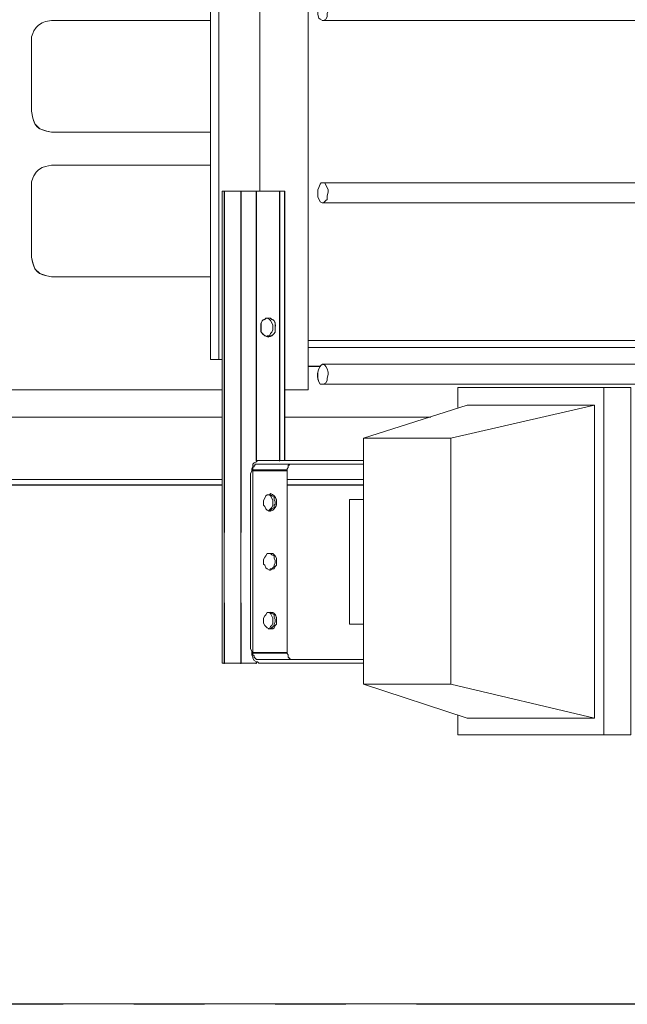
# Model space of a CAD drawing. Units: millimetres. Extents: x -10.1 to 18.8, y 0.3 to 32.5.
# Drawn here: x 14 to 14.3, y 8.4 to 9 of the extents above; entities that cross this region are included whole.
import ezdxf

# ---------------------------------------------------------------- set-up
doc = ezdxf.new("R2010")
doc.units = ezdxf.units.MM

msp = doc.modelspace()

# ---------------------------------------------------------------- linework, layer by layer
at = {"lineweight": 15}
for points in [[(14.12546, 9.66577), (14.12546, 8.78245), (14.11157, 8.78245)], [(14.09698, 8.89979), (14.09698, 9.64563), (14.07267, 9.64563)], [(14.13313, 9.0123), (14.13522, 9.0123), (14.13658, 9.00953), (14.1373, 9.00744), (14.1373, 9.00605), (14.13658, 9.00466), (14.13658, 9.00258), (14.13588, 9.00122), (14.13449, 9.00049), (14.13383, 9.00049), (14.13241, 9.00122)], [(13.97402, 9.00049), (13.97055, 8.9998), (13.96846, 8.9991), (13.96635, 8.99772), (13.96499, 8.99636), (13.9636, 8.99427), (13.9629, 8.99288), (13.96221, 8.99077), (13.96221, 8.947)], [(13.97402, 8.91508), (13.97055, 8.91438), (13.96846, 8.91369), (13.96635, 8.9123), (13.96499, 8.91091), (13.9636, 8.90882), (13.9629, 8.90743), (13.96221, 8.90535), (13.96221, 8.86089)], [(14.07469, 8.89973), (14.07469, 8.62125)], [(14.07475, 8.89979), (14.07614, 8.89979), (14.08587, 8.89979)], [(14.0949, 8.89979), (14.10879, 8.89979), (14.11157, 8.89979)], [(14.11151, 8.74071), (14.11151, 8.89973)], [(14.10115, 8.81438), (14.10254, 8.81438), (14.10323, 8.81574), (14.10393, 8.81646), (14.10462, 8.81785), (14.10462, 8.81924), (14.10462, 8.82063), (14.10323, 8.82341), (14.10254, 8.8241), (14.10115, 8.8248)], [(14.09767, 8.81646), (14.09767, 8.81924)], [(14.10601, 8.81924), (14.10601, 8.81646)], [(14.07267, 8.80048), (14.07475, 8.80048)], [(14.13383, 8.79773), (14.13522, 8.79701), (14.13588, 8.79634), (14.13658, 8.79495), (14.1373, 8.79287), (14.1373, 8.79148), (14.13658, 8.7894), (14.13658, 8.78801), (14.13588, 8.78662), (14.13449, 8.78592), (14.13241, 8.78592)], [(14.29983, 8.78384), (14.31584, 8.78384), (14.31584, 8.57896), (14.29983, 8.57896), (14.29983, 8.78384), (14.21369, 8.78384), (14.21369, 8.77203)], [(14.20949, 8.75397), (14.15811, 8.75397), (14.21925, 8.77342), (14.29427, 8.77342)], [(14.29427, 8.58869), (14.29427, 8.77342), (14.20949, 8.75397), (14.20949, 8.60884)], [(14.19771, 8.76647), (14.11157, 8.76647)], [(14.15811, 8.75397), (14.15811, 8.60884)], [(14.15811, 8.74077), (14.09629, 8.74077), (14.09559, 8.74077), (14.0949, 8.74007), (14.09354, 8.73938), (14.09281, 8.73871), (14.09281, 8.73729), (14.09212, 8.73591), (14.09212, 8.73452), (14.09142, 8.73316), (14.09142, 8.62968), (14.09212, 8.62826), (14.09212, 8.6262), (14.09281, 8.62478), (14.09281, 8.62409), (14.09354, 8.62273), (14.0949, 8.62201), (14.09559, 8.62201), (14.09629, 8.62131), (14.15811, 8.62131)], [(14.15811, 8.73871), (14.0949, 8.73871), (14.0942, 8.73871), (14.0942, 8.73799), (14.09354, 8.73799), (14.09354, 8.73729), (14.09281, 8.7366), (14.09281, 8.73524), (14.09281, 8.62756), (14.09281, 8.6262), (14.09354, 8.62548), (14.09354, 8.62478), (14.0949, 8.62339), (14.15811, 8.62339)], [(14.11577, 8.73871), (14.11435, 8.73871), (14.11435, 8.73799), (14.11365, 8.73799), (14.11365, 8.7366), (14.11296, 8.73591), (14.11296, 8.73524), (14.11296, 8.62756), (14.11296, 8.62687), (14.11365, 8.6262), (14.11365, 8.62478), (14.11504, 8.62339), (14.11577, 8.62339)], [(14.07475, 8.72965), (13.08689, 8.72965)], [(14.15811, 8.72965), (14.11296, 8.72965)], [(14.10601, 8.71301), (14.10462, 8.71159), (14.10323, 8.71093), (14.10254, 8.71093), (14.10115, 8.71159), (14.10048, 8.71229), (14.09976, 8.71368), (14.09906, 8.7144), (14.09906, 8.71579), (14.09906, 8.71715), (14.10048, 8.71996), (14.10115, 8.72062), (14.10254, 8.72062), (14.10323, 8.72135)], [(14.10184, 8.71093), (14.10393, 8.71301), (14.10462, 8.7144), (14.10462, 8.71579), (14.10462, 8.71715), (14.10323, 8.71996), (14.10254, 8.72062), (14.10184, 8.72062)], [(14.10254, 8.72062), (14.10323, 8.72062), (14.10393, 8.71996), (14.10532, 8.71923), (14.10532, 8.71787), (14.10601, 8.71648), (14.10601, 8.71506), (14.10532, 8.7144), (14.10532, 8.71301), (14.10393, 8.71229), (14.10254, 8.71093)], [(14.15811, 8.71787), (14.14978, 8.71787), (14.14978, 8.64424), (14.15811, 8.64424)], [(14.10254, 8.68592), (14.10323, 8.68592), (14.10393, 8.68522), (14.10532, 8.6845), (14.10532, 8.68314), (14.10601, 8.68175), (14.10601, 8.68036), (14.10532, 8.67897), (14.10532, 8.67828), (14.10393, 8.67689), (14.10323, 8.67689), (14.10254, 8.67619)], [(14.10671, 8.64424), (14.10601, 8.64354), (14.10532, 8.64215), (14.10462, 8.64146), (14.10254, 8.64146), (14.10115, 8.64215), (14.09976, 8.64354), (14.09906, 8.64493), (14.09906, 8.64632), (14.09906, 8.64771), (14.09976, 8.6491), (14.10048, 8.64979), (14.10115, 8.65118)], [(14.10184, 8.64146), (14.10254, 8.64146), (14.10323, 8.64285), (14.10393, 8.64354), (14.10462, 8.64493), (14.10462, 8.64632), (14.10462, 8.64771), (14.10323, 8.65049), (14.10254, 8.65118), (14.10184, 8.65118)], [(14.10254, 8.65118), (14.10323, 8.65118), (14.10393, 8.65049), (14.10532, 8.64979), (14.10532, 8.6484), (14.10601, 8.64701), (14.10601, 8.64563), (14.10532, 8.64424), (14.10532, 8.64354), (14.10323, 8.64146), (14.10254, 8.64146)], [(14.07475, 8.62131), (14.07614, 8.62131), (14.08587, 8.62131)], [(14.21369, 8.59074), (14.21369, 8.57896), (14.29983, 8.57896)]]:
    msp.add_lwpolyline(points, dxfattribs=at)
for points in [[(14.07267, 8.80048), (14.07267, 9.64563), (14.0678, 9.64563), (14.0678, 8.80048)], [(14.1373, 8.89913), (14.13658, 8.89701), (14.13658, 8.89493), (14.13588, 8.89424), (14.13449, 8.89285), (14.13383, 8.89285), (14.13241, 8.89354), (14.13102, 8.89632), (14.13102, 8.90049), (14.13172, 8.90188), (14.13241, 8.90396), (14.13313, 8.90466), (14.13522, 8.90466), (14.1373, 8.90049)], [(14.09906, 8.68105), (14.09906, 8.68244), (14.09976, 8.68383), (14.10048, 8.6845), (14.10115, 8.68592), (14.10462, 8.68592), (14.10601, 8.6845), (14.10671, 8.68314), (14.10671, 8.67897), (14.10601, 8.67828), (14.10532, 8.67689), (14.10462, 8.67689), (14.10323, 8.67619), (14.10254, 8.67619), (14.10115, 8.67689), (14.10048, 8.67755), (14.09976, 8.67897), (14.09906, 8.67967)], [(14.29427, 8.58869), (14.21925, 8.58869), (14.15811, 8.60884), (14.20949, 8.60884)]]:
    msp.add_lwpolyline(points, close=True, dxfattribs=at)
at = {"lineweight": 9}
for points in [[(14.1512, 9.00049), (14.13383, 9.00049), (14.13241, 9.00122), (14.13172, 9.00188), (14.13102, 9.00397), (14.13102, 9.00744), (14.13172, 9.00953), (14.13313, 9.0123), (14.13522, 9.0123), (14.13588, 9.01091), (14.13658, 9.00953), (14.1373, 9.00744), (14.1373, 9.00605), (14.13658, 9.00466), (14.13658, 9.00258), (14.13588, 9.00122), (14.13449, 9.00049), (14.13383, 9.00049)], [(13.98791, 9.00049), (13.97402, 9.00049), (13.97055, 8.9998), (13.96846, 8.9991), (13.96635, 8.99772), (13.96499, 8.99636), (13.9636, 8.99427), (13.9629, 8.99288), (13.96221, 8.99077), (13.96221, 8.947), (13.9629, 8.94286), (13.96426, 8.93939), (13.96707, 8.93661), (13.97121, 8.93519), (13.97402, 8.93453), (13.98791, 8.93453)], [(14.0678, 9.00049), (14.06572, 9.00049)], [(14.29983, 9.00049), (14.30681, 9.00049)], [(14.0678, 8.95256), (14.0678, 8.99427)], [(14.07267, 8.95256), (14.07267, 8.99427)], [(14.12546, 8.99494), (14.12546, 8.95328)], [(14.09698, 8.89979), (14.09698, 8.96023)], [(14.06572, 8.93453), (14.0678, 8.93453)], [(13.98791, 8.91508), (13.97402, 8.91508), (13.97055, 8.91438), (13.96846, 8.91369), (13.96635, 8.9123), (13.96499, 8.91091), (13.9636, 8.90882), (13.9629, 8.90743), (13.96221, 8.90535), (13.96221, 8.86089), (13.9629, 8.85742), (13.96426, 8.85397), (13.96707, 8.85119), (13.97121, 8.84978), (13.97402, 8.84911), (14.04071, 8.84911), (14.05321, 8.84911), (14.0678, 8.84911)], [(14.0678, 8.91508), (14.06572, 8.91508)], [(14.0678, 8.91091), (14.0678, 8.80048), (14.07267, 8.80048), (14.07267, 8.91091)], [(14.12546, 8.9116), (14.12546, 8.78245), (14.11157, 8.78245)], [(14.1512, 8.89285), (14.13383, 8.89285), (14.13241, 8.89354), (14.13102, 8.89632), (14.13102, 8.90049), (14.13172, 8.90188), (14.13241, 8.90396), (14.13313, 8.90466), (14.13522, 8.90466), (14.13588, 8.90327), (14.13658, 8.90188), (14.1373, 8.90049), (14.1373, 8.89913), (14.13658, 8.89701), (14.13658, 8.89493), (14.13588, 8.89424), (14.13449, 8.89285), (14.13383, 8.89285)], [(14.1512, 8.90466), (14.13383, 8.90466)], [(14.30681, 8.90466), (14.29983, 8.90466)], [(14.07614, 8.69842), (14.07614, 8.89979), (14.07475, 8.89979), (14.07475, 8.86506)], [(14.07593, 8.62089), (14.07593, 8.89937)], [(14.07614, 8.89979), (14.08587, 8.89979)], [(14.08565, 8.62089), (14.08565, 8.89937)], [(14.08587, 8.69842), (14.08587, 8.89979), (14.08656, 8.89979)], [(14.0949, 8.74077), (14.0949, 8.89979), (14.09354, 8.89979)], [(14.09468, 8.74035), (14.09468, 8.89937)], [(14.0949, 8.89979), (14.10879, 8.89979)], [(14.10858, 8.74035), (14.10858, 8.89937)], [(14.11157, 8.74077), (14.11157, 8.89979), (14.10879, 8.89979), (14.10879, 8.74077)], [(14.29983, 8.89285), (14.30681, 8.89285)], [(14.07475, 8.82341), (14.07475, 8.62131), (14.07614, 8.62131), (14.07614, 8.65674)], [(14.09746, 8.81673), (14.09746, 8.82159)], [(14.09767, 8.81715), (14.09767, 8.82202), (14.09767, 8.81924), (14.09767, 8.81646), (14.0984, 8.81574), (14.09976, 8.81438), (14.10048, 8.81438), (14.10184, 8.81368), (14.10323, 8.81438), (14.10393, 8.81438), (14.10532, 8.81574), (14.10601, 8.81646), (14.10601, 8.82202), (14.10532, 8.82341), (14.10393, 8.8241), (14.10323, 8.8248), (14.10048, 8.8248), (14.09976, 8.8241), (14.0984, 8.82341), (14.09767, 8.82202)], [(14.10115, 8.81438), (14.10254, 8.81438), (14.10323, 8.81574), (14.10393, 8.81646), (14.10462, 8.81785), (14.10462, 8.81924), (14.10462, 8.82063), (14.10393, 8.82202), (14.10323, 8.82341), (14.10254, 8.8241), (14.10115, 8.8248)], [(14.12546, 8.8116), (14.22828, 8.8116)], [(14.26996, 8.8116), (14.31164, 8.8116)], [(14.13588, 8.80743), (14.12546, 8.80743)], [(14.23453, 8.80743), (14.22619, 8.80743)], [(14.31789, 8.80743), (14.27621, 8.80743)], [(14.07267, 8.80048), (14.07475, 8.80048)], [(14.13232, 8.79643), (14.12537, 8.79643)], [(14.1512, 8.79773), (14.13383, 8.79773), (14.13313, 8.79701), (14.13241, 8.79634), (14.12546, 8.79634)], [(14.13383, 8.79773), (14.13522, 8.79701), (14.13588, 8.79634), (14.13658, 8.79495), (14.1373, 8.79287), (14.1373, 8.79148), (14.13658, 8.7894), (14.13658, 8.78801), (14.13588, 8.78662), (14.13449, 8.78592), (14.13241, 8.78592), (14.13172, 8.78731), (14.13102, 8.7894), (14.13102, 8.79287), (14.13172, 8.79495), (14.13241, 8.79634)], [(14.30681, 8.79773), (14.29983, 8.79773)], [(14.13383, 8.78592), (14.1512, 8.78592)], [(14.29983, 8.78592), (14.30681, 8.78592)], [(14.0685, 8.78245), (14.07475, 8.78245)], [(14.29983, 8.78384), (14.31584, 8.78384), (14.31584, 8.57896), (14.29983, 8.57896), (14.29983, 8.78384), (14.21369, 8.78384), (14.21369, 8.77203)], [(14.20949, 8.75397), (14.15811, 8.75397), (14.21925, 8.77342), (14.29427, 8.77342)], [(14.29427, 8.58869), (14.29427, 8.77342), (14.20949, 8.75397), (14.20949, 8.60884)], [(14.07475, 8.76647), (14.06225, 8.76647)], [(14.19771, 8.76647), (14.11157, 8.76647)], [(14.15811, 8.75397), (14.15811, 8.60884)], [(14.15811, 8.74077), (14.09629, 8.74077), (14.09559, 8.74077), (14.0949, 8.74007), (14.09354, 8.73938), (14.09281, 8.73871), (14.09281, 8.73729), (14.09212, 8.73591), (14.09212, 8.73452), (14.09142, 8.73316), (14.09142, 8.62968), (14.09212, 8.62826), (14.09212, 8.6262), (14.09281, 8.62478), (14.09281, 8.62409), (14.09354, 8.62273), (14.0949, 8.62201), (14.0949, 8.62131), (14.09354, 8.62131)], [(14.15811, 8.62339), (14.0949, 8.62339), (14.0942, 8.62409), (14.09354, 8.62478), (14.09354, 8.62548), (14.09281, 8.6262), (14.09281, 8.62756), (14.09281, 8.73524), (14.09281, 8.7366), (14.09354, 8.73729), (14.09354, 8.73799), (14.0942, 8.73799), (14.0942, 8.73871), (14.0949, 8.73871), (14.15811, 8.73871)], [(14.11577, 8.73871), (14.11435, 8.73871), (14.11435, 8.73799), (14.11365, 8.73799), (14.11365, 8.7366), (14.11296, 8.73591), (14.11296, 8.73524), (14.09281, 8.73524)], [(14.11275, 8.73479), (14.09257, 8.73479)], [(14.11296, 8.73524), (14.11296, 8.62756)], [(14.07475, 8.72965), (13.89343, 8.72965)], [(14.15811, 8.72965), (14.11296, 8.72965)], [(14.07466, 8.72645), (13.08674, 8.72645)], [(14.07475, 8.72621), (13.89343, 8.72621)], [(14.15799, 8.72645), (14.11284, 8.72645)], [(14.15811, 8.72621), (14.11296, 8.72621)], [(14.10254, 8.72062), (14.10184, 8.72062)], [(14.10184, 8.71093), (14.10254, 8.71159), (14.10323, 8.71229), (14.10393, 8.71301), (14.10462, 8.7144), (14.10462, 8.71579), (14.10462, 8.71715), (14.10393, 8.71854), (14.10323, 8.71996), (14.10254, 8.72062), (14.10323, 8.72062), (14.10393, 8.71996), (14.10532, 8.71923), (14.10532, 8.71787), (14.10601, 8.71648), (14.10601, 8.71506), (14.10532, 8.7144), (14.10532, 8.71301), (14.10393, 8.71229), (14.10323, 8.71159), (14.10254, 8.71093)], [(14.15811, 8.71787), (14.14978, 8.71787), (14.14978, 8.64424), (14.15811, 8.64424)], [(14.10254, 8.68592), (14.10323, 8.68592), (14.10393, 8.68522), (14.10532, 8.6845), (14.10532, 8.68314), (14.10601, 8.68175), (14.10601, 8.68036), (14.10532, 8.67897), (14.10532, 8.67828), (14.10393, 8.67689), (14.10323, 8.67689), (14.10254, 8.67619)], [(14.08587, 8.65674), (14.08587, 8.62131), (14.08656, 8.62131)], [(14.10254, 8.65118), (14.10184, 8.65118)], [(14.10184, 8.64146), (14.10254, 8.64146)], [(14.09257, 8.62711), (14.11275, 8.62711)], [(14.09281, 8.62756), (14.11296, 8.62756), (14.11296, 8.62687), (14.11365, 8.6262), (14.11365, 8.62478), (14.11435, 8.62409), (14.11504, 8.62339), (14.11577, 8.62339)], [(14.0949, 8.62201), (14.09559, 8.62201), (14.09629, 8.62131), (14.15811, 8.62131)], [(14.07614, 8.62131), (14.08587, 8.62131)], [(14.09468, 8.62089), (14.09468, 8.62158)], [(14.21369, 8.59074), (14.21369, 8.57896), (14.29983, 8.57896)], [(13.08674, 8.42021), (14.6672, 8.42021)], [(13.77256, 8.41994), (13.98097, 8.41994)], [(14.02265, 8.41994), (14.06433, 8.41994)], [(14.10601, 8.41994), (14.14772, 8.41994)], [(14.18937, 8.41994), (14.39781, 8.41994)]]:
    msp.add_lwpolyline(points, dxfattribs=at)
for points in [[(14.09906, 8.71579), (14.09906, 8.71715), (14.09976, 8.71854), (14.10048, 8.71996), (14.10115, 8.72062), (14.10254, 8.72062), (14.10323, 8.72135), (14.10462, 8.72062), (14.10532, 8.71996), (14.10601, 8.71923), (14.10671, 8.71787), (14.10671, 8.7144), (14.10601, 8.71301), (14.10532, 8.71229), (14.10462, 8.71159), (14.10323, 8.71093), (14.10254, 8.71093), (14.10115, 8.71159), (14.10048, 8.71229), (14.09976, 8.71368), (14.09906, 8.7144)], [(14.09906, 8.68105), (14.09906, 8.68244), (14.09976, 8.68383), (14.10048, 8.6845), (14.10115, 8.68592), (14.10462, 8.68592), (14.10532, 8.68522), (14.10601, 8.6845), (14.10671, 8.68314), (14.10671, 8.67897), (14.10601, 8.67828), (14.10532, 8.67689), (14.10462, 8.67689), (14.10323, 8.67619), (14.10254, 8.67619), (14.10115, 8.67689), (14.10048, 8.67755), (14.09976, 8.67897), (14.09906, 8.67967)], [(14.09906, 8.64632), (14.09906, 8.64771), (14.09976, 8.6491), (14.10048, 8.64979), (14.10115, 8.65118), (14.10462, 8.65118), (14.10532, 8.65049), (14.10601, 8.64979), (14.10671, 8.6484), (14.10671, 8.64424), (14.10601, 8.64354), (14.10532, 8.64215), (14.10462, 8.64146), (14.10254, 8.64146), (14.10115, 8.64215), (14.10048, 8.64285), (14.09976, 8.64354), (14.09906, 8.64493)], [(14.10532, 8.64424), (14.10532, 8.64354), (14.10393, 8.64215), (14.10323, 8.64146), (14.10254, 8.64146), (14.10323, 8.64285), (14.10393, 8.64354), (14.10462, 8.64493), (14.10462, 8.64632), (14.10462, 8.64771), (14.10323, 8.65049), (14.10254, 8.65118), (14.10323, 8.65118), (14.10393, 8.65049), (14.10532, 8.64979), (14.10532, 8.6484), (14.10601, 8.64701), (14.10601, 8.64563)], [(14.29427, 8.58869), (14.21925, 8.58869), (14.15811, 8.60884), (14.20949, 8.60884)]]:
    msp.add_lwpolyline(points, close=True, dxfattribs=at)
at = {"lineweight": 15}
for points in [[(14.0678, 9.00049), (14.03654, 9.00049), (14.00528, 9.00049), (13.97402, 9.00049)], [(14.13371, 9.00046), (14.3185, 9.00046), (14.50329, 9.00046), (14.68808, 9.00046)], [(13.96221, 8.947), (13.96345, 8.93764), (13.96532, 8.93637), (13.97402, 8.93453)], [(13.97402, 8.93453), (14.00528, 8.93453), (14.03654, 8.93453), (14.0678, 8.93453)], [(14.0678, 8.91508), (14.03654, 8.91508), (14.00528, 8.91508), (13.97402, 8.91508)], [(14.68808, 8.90463), (14.50329, 8.90463), (14.3185, 8.90463), (14.13371, 8.90463)], [(14.08587, 8.89979), (14.08889, 8.89979), (14.09188, 8.89979), (14.0949, 8.89979)], [(14.13371, 8.89282), (14.3185, 8.89282), (14.50329, 8.89282), (14.68808, 8.89282)], [(13.96221, 8.86089), (13.96381, 8.85177), (13.96559, 8.85098), (13.97402, 8.84911)], [(13.97402, 8.84911), (14.00528, 8.84911), (14.03654, 8.84911), (14.0678, 8.84911)], [(14.09767, 8.81924), (14.09719, 8.8228), (14.09846, 8.82452), (14.10184, 8.8248)], [(14.10184, 8.8248), (14.10523, 8.82452), (14.10649, 8.82277), (14.10601, 8.81924)], [(14.10601, 8.81646), (14.10338, 8.81302), (14.10033, 8.81302), (14.09767, 8.81646)], [(14.12546, 8.8116), (14.26371, 8.8116), (14.40195, 8.8116), (14.5402, 8.8116)], [(14.13241, 8.78592), (14.13017, 8.78946), (14.13036, 8.79501), (14.13383, 8.79773)], [(14.68808, 8.7977), (14.50329, 8.7977), (14.3185, 8.7977), (14.13371, 8.7977)], [(14.13371, 8.78589), (14.3185, 8.78589), (14.50329, 8.78589), (14.68808, 8.78589)], [(13.7934, 8.78245), (13.88715, 8.78245), (13.98097, 8.78245), (14.07475, 8.78245)], [(14.07475, 8.76647), (13.84366, 8.76647), (13.61254, 8.76647), (13.38141, 8.76647)], [(14.10323, 8.72135), (14.10674, 8.72023), (14.10773, 8.71591), (14.10601, 8.71301)], [(14.10115, 8.65118), (14.10652, 8.652), (14.10707, 8.64883), (14.10671, 8.64424)], [(14.08587, 8.62131), (14.08889, 8.62131), (14.09188, 8.62131), (14.0949, 8.62131)]]:
    msp.add_open_spline(points, degree=3, dxfattribs=at)
at = {"lineweight": 9}
for points in [[(14.06572, 9.00049), (14.03977, 9.00049), (14.01383, 9.00049), (13.98791, 9.00049)], [(14.1512, 9.00049), (14.20073, 9.00049), (14.25027, 9.00049), (14.29983, 9.00049)], [(13.98791, 8.93453), (14.01383, 8.93453), (14.03977, 8.93453), (14.06572, 8.93453)], [(14.06572, 8.91508), (14.03977, 8.91508), (14.01383, 8.91508), (13.98791, 8.91508)], [(14.29983, 8.90466), (14.25027, 8.90466), (14.20073, 8.90466), (14.1512, 8.90466)], [(14.08656, 8.89979), (14.08889, 8.89979), (14.09121, 8.89979), (14.09354, 8.89979)], [(14.1512, 8.89285), (14.20073, 8.89285), (14.25027, 8.89285), (14.29983, 8.89285)], [(14.55261, 8.80755), (14.41017, 8.80755), (14.26778, 8.80755), (14.12534, 8.80755)], [(14.22619, 8.80743), (14.19608, 8.80743), (14.16597, 8.80743), (14.13588, 8.80743)], [(14.29983, 8.79773), (14.25027, 8.79773), (14.20073, 8.79773), (14.1512, 8.79773)], [(14.1512, 8.78592), (14.20073, 8.78592), (14.25027, 8.78592), (14.29983, 8.78592)], [(13.87471, 8.78245), (13.93928, 8.78245), (14.00389, 8.78245), (14.0685, 8.78245)], [(14.06225, 8.76647), (13.99299, 8.76647), (13.92376, 8.76647), (13.85453, 8.76647)], [(14.08656, 8.62131), (14.08889, 8.62131), (14.09121, 8.62131), (14.09354, 8.62131)]]:
    msp.add_open_spline(points, degree=3, dxfattribs=at)

doc.saveas('drawing.dxf')
